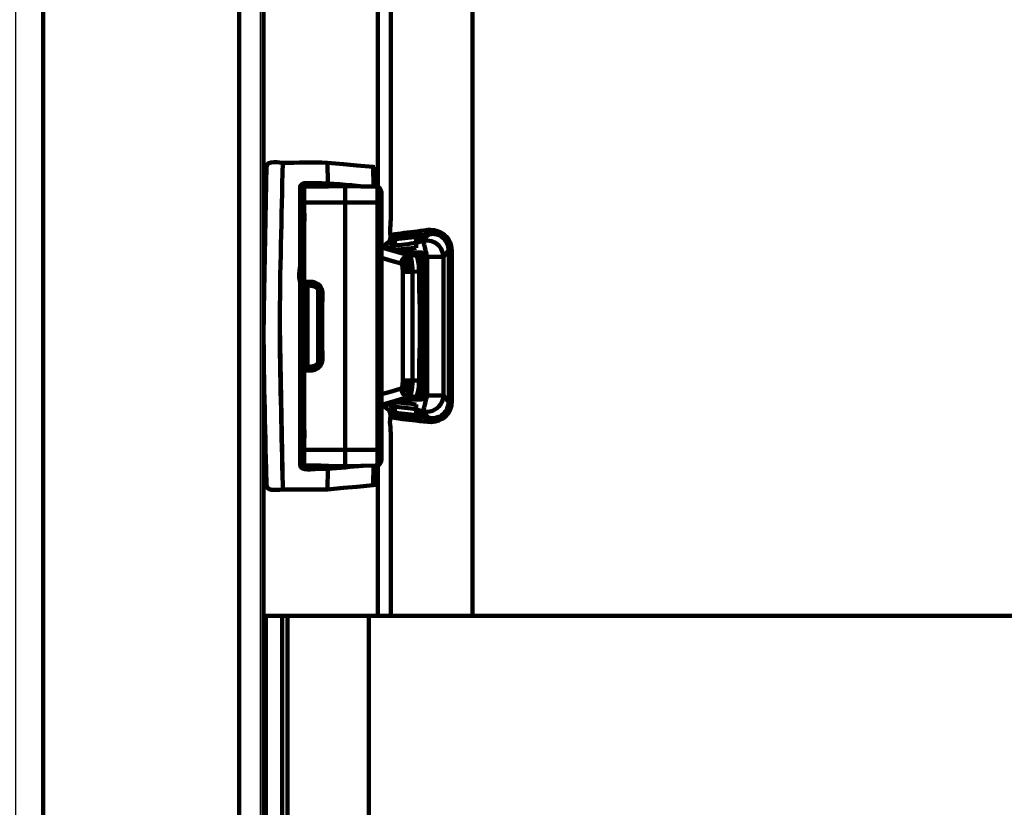
# Model space of a CAD drawing. Units: millimetres. Extents: x -56 to 56, y -38 to 38.
# Drawn here: x -44 to -37, y 11 to 16 of the extents above; entities that cross this region are included whole.
import ezdxf

# ---------------------------------------------------------------- set-up
doc = ezdxf.new("R2010")
doc.units = ezdxf.units.MM
doc.header["$MEASUREMENT"] = 0
doc.layers.add('Vrstva 1', color=7, linetype='Continuous')

msp = doc.modelspace()

# ---------------------------------------------------------------- linework, layer by layer
at = {"layer": 'Vrstva 1', "color": 253}
msp.add_open_spline([(-43.7962, 21.4064), (-43.7962, 21.4064), (-42.1156, 21.4064), (-42.1156, 21.4064), (-42.1156, 21.4064), (-42.1156, 21.4064), (-42.1156, -25.5017), (-42.1156, -25.5017), (-42.1156, -25.5017), (-42.1156, -25.5017), (-43.7962, -25.5017), (-43.7962, -25.5017), (-43.7962, -25.5017), (-43.7962, -25.5017), (-43.7962, 21.4064), (-43.7962, 21.4064)], degree=3, knots=[0, 0, 0, 0, 0.2, 0.2, 0.2, 0.2, 0.4, 0.4, 0.4, 0.4, 0.6, 0.6, 0.6, 0.6, 1, 1, 1, 1], dxfattribs=at)
at = {"layer": 'Vrstva 1', "color": 250, "lineweight": 211}
for points in [[(-43.6054, -25.6306), (-43.6054, -25.6306), (-43.6054, 21.274), (-43.6054, 21.274)], [(-42.2628, 21.274), (-42.2628, 21.274), (-42.2628, -25.6306), (-42.2628, -25.6306)], [(-42.0951, -7.852), (-42.0951, -7.852), (-42.0951, 21.274), (-42.0951, 21.274)], [(-42.0618, 15.0332), (-42.0618, 15.0332), (-42.0676, 15.0288), (-42.0676, 15.0288)], [(-41.6551, 14.897), (-41.6551, 14.897), (-41.6579, 15.0368), (-41.6579, 15.0368)], [(-41.3418, 14.8737), (-41.3418, 14.8737), (-41.3439, 15.0084), (-41.3439, 15.0084)], [(-41.3319, 15.0065), (-41.3319, 15.0065), (-41.3291, 14.8735), (-41.3291, 14.8735)], [(-42.0771, 14.9439), (-42.0831, 14.9437), (-42.0891, 14.9436), (-42.0951, 14.9435)], [(-42.0771, 14.9416), (-42.0831, 14.9412), (-42.0891, 14.941), (-42.0951, 14.9409)], [(-42.0773, 14.9312), (-42.0832, 14.9303), (-42.0891, 14.93), (-42.0951, 14.9297)], [(-42.0775, 14.919), (-42.0814, 14.9158), (-42.0901, 14.9166), (-42.0951, 14.9164)], [(-41.8401, 14.7654), (-41.8401, 14.7945), (-41.8447, 14.8291), (-41.8386, 14.8577)], [(-41.8438, 14.869), (-41.8438, 14.869), (-41.8392, 14.8552), (-41.8392, 14.8552)], [(-41.8388, 14.8563), (-41.8388, 14.8563), (-41.8418, 14.8445), (-41.8418, 14.8445)], [(-41.8271, 14.8689), (-41.8271, 14.8689), (-41.8384, 14.8577), (-41.8384, 14.8577)], [(-41.8288, 14.7654), (-41.8287, 14.798), (-41.834, 14.8371), (-41.827, 14.8692)], [(-41.8077, 14.8725), (-41.8077, 14.8725), (-41.8158, 14.8969), (-41.8158, 14.8969)], [(-41.2929, 14.8566), (-41.2873, 14.8272), (-41.289, 14.7953), (-41.289, 14.7654)], [(-41.2896, 14.8435), (-41.2896, 14.8435), (-41.29, 14.8449), (-41.29, 14.8449)], [(-41.2863, 14.7654), (-41.4719, 14.7654), (-41.6576, 14.7639), (-41.8432, 14.7654)], [(-41.2163, 14.5434), (-41.2163, 14.5434), (-41.2242, 14.5405), (-41.2242, 14.5405)], [(-41.2163, 14.5434), (-41.2026, 14.546), (-41.1889, 14.5479), (-41.1752, 14.5501)], [(-41.2163, 14.5227), (-41.2147, 14.5212), (-41.213, 14.5197), (-41.2113, 14.5183)], [(-41.1752, 14.5501), (-41.116, 14.5584), (-41.0568, 14.5654), (-40.9975, 14.5723)], [(-40.9742, 14.5359), (-40.9742, 14.5359), (-41.0479, 14.517), (-41.0479, 14.517)], [(-41.0479, 14.4545), (-41.0479, 14.4753), (-41.0479, 14.4962), (-41.0479, 14.517)], [(-41.0014, 14.5011), (-41.0014, 14.5011), (-40.9666, 14.5457), (-40.9666, 14.5457)], [(-40.9975, 14.5723), (-40.9882, 14.5733), (-40.9793, 14.5753), (-40.9701, 14.5766)], [(-40.9875, 14.5734), (-40.9875, 14.5734), (-40.9864, 14.5677), (-40.9864, 14.5677)], [(-40.968, 14.5462), (-40.9789, 14.5501), (-40.9827, 14.5567), (-40.9859, 14.5679)], [(-40.9834, 14.5593), (-40.9788, 14.5516), (-40.9773, 14.5498), (-40.9693, 14.5459)], [(-41.2216, 14.4787), (-41.2268, 14.4878), (-41.2336, 14.4934), (-41.2293, 14.503)], [(-41.2189, 14.4766), (-41.2189, 14.4766), (-41.2239, 14.481), (-41.2239, 14.481)], [(-41.2157, 14.5102), (-41.2168, 14.501), (-41.2163, 14.4869), (-41.2216, 14.4787)], [(-41.2056, 14.4716), (-41.2056, 14.4716), (-41.2209, 14.4785), (-41.2209, 14.4785)], [(-41.0479, 14.4545), (-41.0934, 14.45), (-41.139, 14.4452), (-41.1845, 14.4406)], [(-40.8407, 14.4938), (-40.8349, 14.4838), (-40.8314, 14.4733), (-40.8285, 14.4622)], [(-40.8625, 14.3926), (-40.8625, 14.3926), (-40.8261, 14.4391), (-40.8261, 14.4391)], [(-40.8053, 14.4391), (-40.8053, 14.4391), (-40.8261, 14.4391), (-40.8261, 14.4391)], [(-41.8208, 14.1969), (-41.8208, 14.1969), (-41.8208, 13.6392), (-41.8208, 13.6392)], [(-41.7931, 14.1951), (-41.7931, 14.1951), (-41.7931, 13.641), (-41.7931, 13.641)], [(-41.7701, 14.1976), (-41.7701, 14.1976), (-41.7699, 14.2021), (-41.7699, 14.2021)], [(-41.7701, 14.1976), (-41.7701, 14.1976), (-41.7701, 14.1939), (-41.7701, 14.1939)], [(-41.7699, 14.2021), (-41.7696, 14.2087), (-41.7692, 14.2153), (-41.7689, 14.2219)], [(-41.7699, 14.2007), (-41.7602, 14.1981), (-41.7512, 14.1944), (-41.7425, 14.1893)], [(-41.7198, 14.1675), (-41.7238, 14.1895), (-41.7471, 14.2028), (-41.7661, 14.2098)], [(-41.7253, 14.1963), (-41.7175, 14.1868), (-41.7123, 14.1766), (-41.7123, 14.1641)], [(-41.6941, 14.1641), (-41.6941, 14.1641), (-41.7217, 14.1641), (-41.7217, 14.1641)], [(-41.7137, 14.1641), (-41.7137, 14.1641), (-41.708, 14.1641), (-41.708, 14.1641)], [(-41.0238, 13.974), (-41.0238, 13.974), (-41.0152, 13.974), (-41.0152, 13.974)], [(-41.0152, 13.974), (-40.9996, 13.9716), (-40.9929, 13.9616), (-40.991, 13.9465)], [(-41.0053, 13.9769), (-40.9965, 13.975), (-40.9693, 13.9658), (-40.978, 13.9504)], [(-41.9836, 13.9181), (-41.9836, 13.9181), (-41.9641, 12.7993), (-41.9641, 12.7993)], [(-41.9836, 13.9181), (-41.9836, 13.9181), (-41.9641, 12.7993), (-41.9641, 12.7993)], [(-40.9767, 13.9181), (-40.9767, 13.9181), (-41.0229, 13.9181), (-41.0229, 13.9181)], [(-40.9935, 13.9593), (-40.9907, 13.9584), (-40.9882, 13.9578), (-40.9853, 13.9584)], [(-41.0238, 13.8621), (-41.0238, 13.8621), (-41.0161, 13.8621), (-41.0161, 13.8621)], [(-41.0161, 13.8621), (-41.0005, 13.8645), (-40.9938, 13.8745), (-40.9918, 13.8896)], [(-41.0079, 13.8612), (-41.0099, 13.8616), (-41.0117, 13.8619), (-41.0137, 13.862)], [(-41.0047, 13.8654), (-40.9851, 13.8692), (-40.9925, 13.8495), (-40.9929, 13.8339)], [(-40.9949, 13.8766), (-40.9925, 13.8774), (-40.9901, 13.878), (-40.9876, 13.8782)], [(-41.0243, 13.8341), (-41.0243, 13.8341), (-40.9782, 13.8337), (-40.9782, 13.8337)], [(-41.7701, 13.6422), (-41.7701, 13.6422), (-41.7701, 13.6384), (-41.7701, 13.6384)], [(-41.7699, 13.634), (-41.7699, 13.634), (-41.7701, 13.6384), (-41.7701, 13.6384)], [(-41.7699, 13.6354), (-41.7602, 13.6381), (-41.7512, 13.6417), (-41.7425, 13.6469)], [(-41.6941, 13.672), (-41.6941, 13.672), (-41.7217, 13.672), (-41.7217, 13.672)], [(-41.7123, 13.672), (-41.7123, 13.6627), (-41.7153, 13.6546), (-41.7201, 13.6466)], [(-41.7137, 13.672), (-41.7137, 13.672), (-41.708, 13.672), (-41.708, 13.672)], [(-41.8336, 13.633), (-41.8336, 13.633), (-41.8321, 13.6342), (-41.8321, 13.6342)], [(-41.7689, 13.6142), (-41.7692, 13.6209), (-41.7696, 13.6274), (-41.7699, 13.634)], [(-41.0448, 13.4426), (-41.0448, 13.4426), (-40.9853, 13.442), (-40.9853, 13.442)], [(-40.8261, 13.3971), (-40.8261, 13.3971), (-40.8625, 13.4435), (-40.8625, 13.4435)], [(-41.0479, 13.3817), (-41.0934, 13.3862), (-41.139, 13.3909), (-41.1844, 13.3955)], [(-41.0479, 13.3817), (-41.0479, 13.3608), (-41.0479, 13.3399), (-41.0479, 13.3191)], [(-40.8261, 13.3966), (-40.8275, 13.3331), (-40.877, 13.2885), (-40.9385, 13.2864)], [(-40.8053, 13.397), (-40.8053, 13.397), (-40.8261, 13.397), (-40.8261, 13.397)], [(-41.2221, 13.3566), (-41.2221, 13.3566), (-41.2239, 13.3549), (-41.2239, 13.3549)], [(-41.2216, 13.3574), (-41.2163, 13.3491), (-41.2168, 13.335), (-41.2157, 13.3258)], [(-41.2189, 13.3594), (-41.2189, 13.3594), (-41.2207, 13.3578), (-41.2207, 13.3578)], [(-41.2165, 13.3134), (-41.2165, 13.3134), (-41.2144, 13.3152), (-41.2144, 13.3152)], [(-41.2135, 13.316), (-41.2135, 13.316), (-41.2115, 13.3179), (-41.2115, 13.3179)], [(-41.1931, 13.3233), (-41.1931, 13.3233), (-40.9742, 13.3002), (-40.9742, 13.3002)], [(-41.0479, 13.3191), (-41.0479, 13.3191), (-40.9743, 13.3002), (-40.9743, 13.3002)], [(-41.0014, 13.335), (-41.0014, 13.335), (-40.9666, 13.2904), (-40.9666, 13.2904)], [(-41.2163, 13.2927), (-41.2163, 13.2927), (-41.2242, 13.2956), (-41.2242, 13.2956)], [(-41.2163, 13.2927), (-41.2163, 13.2927), (-41.2001, 13.2897), (-41.2001, 13.2897)], [(-41.2001, 13.2897), (-41.2001, 13.2897), (-41.1418, 13.2813), (-41.1418, 13.2813)], [(-41.1418, 13.2813), (-41.112, 13.2775), (-41.0821, 13.2739), (-41.0523, 13.2702)], [(-41.8401, 13.0707), (-41.8401, 13.0417), (-41.8447, 13.007), (-41.8386, 12.9784)], [(-41.8432, 13.0707), (-41.8432, 13.0707), (-41.2863, 13.0707), (-41.2863, 13.0707)], [(-41.8288, 13.0707), (-41.8287, 13.0381), (-41.834, 12.999), (-41.827, 12.9669)], [(-41.289, 13.0707), (-41.289, 13.0409), (-41.2873, 13.009), (-41.2929, 12.9795)], [(-41.8393, 12.9811), (-41.8393, 12.9811), (-41.8438, 12.9674), (-41.8438, 12.9674)], [(-41.8418, 12.9917), (-41.8418, 12.9917), (-41.8388, 12.9798), (-41.8388, 12.9798)], [(-41.8384, 12.9784), (-41.8384, 12.9784), (-41.8271, 12.9672), (-41.8271, 12.9672)], [(-41.3418, 12.9623), (-41.3418, 12.9623), (-41.3439, 12.8277), (-41.3439, 12.8277)], [(-41.3119, 11.9322), (-41.3119, 11.9322), (-41.3119, 12.9642), (-41.3119, 12.9642)], [(-41.2896, 12.9926), (-41.2896, 12.9926), (-41.29, 12.9912), (-41.29, 12.9912)], [(-42.0775, 12.9171), (-42.0813, 12.9203), (-42.0902, 12.9194), (-42.0951, 12.9197)], [(-42.0773, 12.9049), (-42.0832, 12.9058), (-42.0891, 12.9061), (-42.0951, 12.9064)], [(-42.0772, 12.8946), (-42.0831, 12.8949), (-42.0891, 12.8951), (-42.0951, 12.8952)], [(-42.0771, 12.8922), (-42.0831, 12.8924), (-42.0891, 12.8925), (-42.0951, 12.8926)], [(-41.6579, 12.7993), (-41.6579, 12.7993), (-41.6551, 12.9391), (-41.6551, 12.9391)], [(-42.0618, 12.8029), (-42.0618, 12.8029), (-42.0676, 12.8073), (-42.0676, 12.8073)], [(-16.9226, 11.9322), (-16.9226, 11.9322), (-42.0951, 11.9322), (-42.0951, 11.9322)], [(-42.0784, -7.852), (-42.0784, -7.852), (-42.0784, 11.9322), (-42.0784, 11.9322)], [(-41.9666, 11.9322), (-41.9666, 11.9322), (-42.0784, 11.9322), (-42.0784, 11.9322)], [(-41.9666, 11.9322), (-41.9666, 11.9322), (-42.0784, 11.9322), (-42.0784, 11.9322)], [(-41.9666, -7.852), (-41.9666, -7.852), (-41.9666, 11.9322), (-41.9666, 11.9322)], [(-41.9317, 11.9322), (-41.9317, 11.9322), (-41.9317, -7.852), (-41.9317, -7.852)], [(-41.3724, 11.9322), (-41.3724, 11.9322), (-41.3724, -7.7024), (-41.3724, -7.7024)], [(-41.3322, 11.9322), (-41.3322, 11.9322), (-17.6095, 11.9322), (-17.6095, 11.9322)]]:
    msp.add_open_spline(points, degree=3, dxfattribs=at)
for points, knots in [([(-40.9845, 20.7177), (-41.0331, 20.6645), (-41.0792, 20.6146), (-41.1192, 20.5548), (-41.1192, 20.5548), (-41.2173, 20.408), (-41.2762, 20.2466), (-41.3025, 20.0723), (-41.3025, 20.0723), (-41.3151, 19.988), (-41.3119, 19.899), (-41.3119, 19.8144), (-41.3119, 19.8144), (-41.3119, 19.8144), (-41.3119, 14.8718), (-41.3119, 14.8718)], [0, 0, 0, 0, 0.2, 0.2, 0.2, 0.2, 0.4, 0.4, 0.4, 0.4, 0.6, 0.6, 0.6, 0.6, 1, 1, 1, 1]), ([(-40.6621, 11.9322), (-40.6621, 11.9322), (-40.6621, 19.9028), (-40.6621, 19.9028), (-40.6621, 19.9028), (-40.6621, 19.9755), (-40.6657, 20.0512), (-40.6515, 20.1231), (-40.6515, 20.1231), (-40.6231, 20.266), (-40.5396, 20.3883), (-40.4219, 20.4717)], [0, 0, 0, 0, 0.25, 0.25, 0.25, 0.25, 0.5, 0.5, 0.5, 0.5, 1, 1, 1, 1]), ([(-41.2234, 20.0147), (-41.2234, 20.0147), (-41.2234, 14.653), (-41.2234, 14.653), (-41.2234, 14.653), (-41.2234, 14.5808), (-41.2394, 14.5644), (-41.2146, 14.5212)], [0, 0, 0, 0, 0.333333, 0.333333, 0.333333, 0.333333, 1, 1, 1, 1]), ([(-41.9641, 12.7993), (-41.9743, 12.7993), (-42.0749, 12.7788), (-42.076, 12.8268), (-42.076, 12.8268), (-42.076, 12.8268), (-42.0779, 12.9387), (-42.0779, 12.9387), (-42.0779, 12.9387), (-42.0843, 13.2983), (-42.0994, 13.6671), (-42.0931, 14.0299), (-42.0931, 14.0299), (-42.0931, 14.0299), (-42.0779, 14.8974), (-42.0779, 14.8974), (-42.0779, 14.8974), (-42.0779, 14.8974), (-42.076, 15.0093), (-42.076, 15.0093), (-42.076, 15.0093), (-42.0749, 15.0573), (-41.9743, 15.0368), (-41.9641, 15.0368)], [0, 0, 0, 0, 0.142857, 0.142857, 0.142857, 0.142857, 0.285714, 0.285714, 0.285714, 0.285714, 0.428571, 0.428571, 0.428571, 0.428571, 0.571429, 0.571429, 0.571429, 0.571429, 0.714286, 0.714286, 0.714286, 0.714286, 1, 1, 1, 1]), ([(-41.9641, 15.0368), (-41.9706, 14.6639), (-41.9836, 14.291), (-41.9836, 13.9181), (-41.9836, 13.9181), (-41.9836, 13.5767), (-41.9717, 13.2354), (-41.9658, 12.8941)], [0, 0, 0, 0, 0.333333, 0.333333, 0.333333, 0.333333, 1, 1, 1, 1]), ([(-41.9658, 12.8941), (-41.9717, 13.2354), (-41.9836, 13.5767), (-41.9836, 13.9181), (-41.9836, 13.9181), (-41.9836, 14.291), (-41.9706, 14.6639), (-41.9641, 15.0368)], [0, 0, 0, 0, 0.333333, 0.333333, 0.333333, 0.333333, 1, 1, 1, 1]), ([(-41.3319, 15.0065), (-41.3357, 15.0077), (-41.3398, 15.008), (-41.3439, 15.0084), (-41.3439, 15.0084), (-41.3439, 15.0084), (-41.4553, 15.0185), (-41.4553, 15.0185), (-41.4553, 15.0185), (-41.4553, 15.0185), (-41.5465, 15.0267), (-41.5465, 15.0267), (-41.5465, 15.0267), (-41.5465, 15.0267), (-41.6579, 15.0368), (-41.6579, 15.0368), (-41.6579, 15.0368), (-41.7591, 15.0414), (-41.8627, 15.0368), (-41.9641, 15.0368)], [0, 0, 0, 0, 0.166667, 0.166667, 0.166667, 0.166667, 0.333333, 0.333333, 0.333333, 0.333333, 0.5, 0.5, 0.5, 0.5, 0.666667, 0.666667, 0.666667, 0.666667, 1, 1, 1, 1]), ([(-41.8386, 14.8577), (-41.845, 14.8323), (-41.8432, 14.8056), (-41.8432, 14.7795), (-41.8432, 14.7795), (-41.8432, 14.7795), (-41.8432, 14.6676), (-41.8432, 14.6676), (-41.8432, 14.6676), (-41.8432, 14.6676), (-41.8432, 14.3362), (-41.8432, 14.3362), (-41.8432, 14.3362), (-41.8432, 14.3348), (-41.8679, 14.2189), (-41.8262, 14.1986)], [0, 0, 0, 0, 0.2, 0.2, 0.2, 0.2, 0.4, 0.4, 0.4, 0.4, 0.6, 0.6, 0.6, 0.6, 1, 1, 1, 1]), ([(-41.4127, 12.9611), (-41.4934, 12.9538), (-41.5743, 12.9465), (-41.6551, 12.9391), (-41.6551, 12.9391), (-41.6551, 12.9391), (-41.7354, 12.9391), (-41.7354, 12.9391), (-41.7354, 12.9391), (-41.7469, 12.9391), (-41.8437, 12.9195), (-41.8438, 12.9671), (-41.8438, 12.9671), (-41.8438, 12.9671), (-41.8438, 14.869), (-41.8438, 14.869), (-41.8438, 14.869), (-41.8438, 14.878), (-41.8395, 14.8862), (-41.8323, 14.8916), (-41.8323, 14.8916), (-41.8277, 14.8951), (-41.8216, 14.897), (-41.8159, 14.897), (-41.8159, 14.897), (-41.8159, 14.897), (-41.7354, 14.897), (-41.7354, 14.897), (-41.7354, 14.897), (-41.6272, 14.897), (-41.5203, 14.8848), (-41.4125, 14.875)], [0, 0, 0, 0, 0.111111, 0.111111, 0.111111, 0.111111, 0.222222, 0.222222, 0.222222, 0.222222, 0.333333, 0.333333, 0.333333, 0.333333, 0.444444, 0.444444, 0.444444, 0.444444, 0.555556, 0.555556, 0.555556, 0.555556, 0.666667, 0.666667, 0.666667, 0.666667, 0.777778, 0.777778, 0.777778, 0.777778, 1, 1, 1, 1]), ([(-41.8282, 12.9676), (-41.8282, 12.9676), (-41.8144, 12.9638), (-41.8144, 12.9638), (-41.8144, 12.9638), (-41.8144, 12.9638), (-41.7025, 12.9618), (-41.7025, 12.9618), (-41.7025, 12.9618), (-41.7025, 12.9618), (-41.6491, 12.9609), (-41.6491, 12.9609), (-41.6491, 12.9609), (-41.6491, 12.9609), (-41.5373, 12.9589), (-41.5373, 12.9589), (-41.5373, 12.9589), (-41.5373, 12.9589), (-41.4276, 12.9608), (-41.4276, 12.9608), (-41.4276, 12.9608), (-41.4276, 12.9608), (-41.3179, 12.9627), (-41.3179, 12.9627), (-41.3179, 12.9627), (-41.3179, 12.9627), (-41.3056, 12.9657), (-41.3056, 12.9657), (-41.3056, 12.9657), (-41.2817, 12.9802), (-41.2868, 13.025), (-41.2865, 13.0489), (-41.2865, 13.0489), (-41.2865, 13.0489), (-41.2863, 13.0707), (-41.2863, 13.0707), (-41.2863, 13.0707), (-41.2863, 13.0707), (-41.2863, 14.7654), (-41.2863, 14.7654), (-41.2863, 14.7654), (-41.2863, 14.7654), (-41.2865, 14.7872), (-41.2865, 14.7872), (-41.2865, 14.7872), (-41.2868, 14.811), (-41.2817, 14.8559), (-41.3056, 14.8704), (-41.3056, 14.8704), (-41.3056, 14.8704), (-41.3179, 14.8734), (-41.3179, 14.8734), (-41.3179, 14.8734), (-41.3179, 14.8734), (-41.4276, 14.8753), (-41.4276, 14.8753), (-41.4276, 14.8753), (-41.4276, 14.8753), (-41.5373, 14.8772), (-41.5373, 14.8772), (-41.5373, 14.8772), (-41.5373, 14.8772), (-41.6491, 14.8753), (-41.6491, 14.8753), (-41.6491, 14.8753), (-41.6491, 14.8753), (-41.7025, 14.8743), (-41.7025, 14.8743), (-41.7025, 14.8743), (-41.7025, 14.8743), (-41.8143, 14.8724), (-41.8143, 14.8724), (-41.8143, 14.8724), (-41.8143, 14.8724), (-41.827, 14.8692), (-41.827, 14.8692)], [0, 0, 0, 0, 0.05, 0.05, 0.05, 0.05, 0.1, 0.1, 0.1, 0.1, 0.15, 0.15, 0.15, 0.15, 0.2, 0.2, 0.2, 0.2, 0.25, 0.25, 0.25, 0.25, 0.3, 0.3, 0.3, 0.3, 0.35, 0.35, 0.35, 0.35, 0.4, 0.4, 0.4, 0.4, 0.45, 0.45, 0.45, 0.45, 0.5, 0.5, 0.5, 0.5, 0.55, 0.55, 0.55, 0.55, 0.6, 0.6, 0.6, 0.6, 0.65, 0.65, 0.65, 0.65, 0.7, 0.7, 0.7, 0.7, 0.75, 0.75, 0.75, 0.75, 0.8, 0.8, 0.8, 0.8, 0.85, 0.85, 0.85, 0.85, 0.9, 0.9, 0.9, 0.9, 1, 1, 1, 1]), ([(-41.8145, 14.8722), (-41.8209, 14.8105), (-41.8155, 14.7395), (-41.8155, 14.68), (-41.8155, 14.68), (-41.8155, 14.5208), (-41.8195, 14.3567), (-41.8168, 14.1964)], [0, 0, 0, 0, 0.333333, 0.333333, 0.333333, 0.333333, 1, 1, 1, 1]), ([(-41.5373, 12.9589), (-41.5347, 12.9791), (-41.5364, 13.0005), (-41.5363, 13.0207), (-41.5363, 13.0207), (-41.5363, 13.0207), (-41.5362, 13.045), (-41.5362, 13.045), (-41.5362, 13.045), (-41.5362, 13.045), (-41.5362, 13.1569), (-41.5362, 13.1569), (-41.5362, 13.1569), (-41.5362, 13.1569), (-41.5362, 14.6792), (-41.5362, 14.6792), (-41.5362, 14.6792), (-41.5362, 14.6792), (-41.5362, 14.7911), (-41.5362, 14.7911), (-41.5362, 14.7911), (-41.5362, 14.7911), (-41.5363, 14.8154), (-41.5363, 14.8154), (-41.5363, 14.8154), (-41.5364, 14.8356), (-41.5346, 14.8571), (-41.5372, 14.8772)], [0, 0, 0, 0, 0.125, 0.125, 0.125, 0.125, 0.25, 0.25, 0.25, 0.25, 0.375, 0.375, 0.375, 0.375, 0.5, 0.5, 0.5, 0.5, 0.625, 0.625, 0.625, 0.625, 0.75, 0.75, 0.75, 0.75, 1, 1, 1, 1]), ([(-41.3177, 14.8732), (-41.3143, 14.8627), (-41.3151, 14.8498), (-41.3147, 14.8389), (-41.3147, 14.8389), (-41.3137, 14.8144), (-41.3135, 14.7899), (-41.3135, 14.7654), (-41.3135, 14.7654), (-41.3135, 14.7654), (-41.3135, 13.0707), (-41.3135, 13.0707), (-41.3135, 13.0707), (-41.3135, 13.0476), (-41.3137, 13.0246), (-41.3145, 13.0015), (-41.3145, 13.0015), (-41.315, 12.9893), (-41.3141, 12.9749), (-41.3177, 12.9629)], [0, 0, 0, 0, 0.166667, 0.166667, 0.166667, 0.166667, 0.333333, 0.333333, 0.333333, 0.333333, 0.5, 0.5, 0.5, 0.5, 0.666667, 0.666667, 0.666667, 0.666667, 1, 1, 1, 1]), ([(-41.3001, 14.7654), (-41.3002, 14.7896), (-41.3004, 14.8138), (-41.3017, 14.8379), (-41.3017, 14.8379), (-41.3022, 14.8466), (-41.3005, 14.8627), (-41.3056, 14.8704)], [0, 0, 0, 0, 0.333333, 0.333333, 0.333333, 0.333333, 1, 1, 1, 1]), ([(-41.2242, 14.5405), (-41.2242, 14.5405), (-41.2252, 14.5298), (-41.2252, 14.5298), (-41.2252, 14.5298), (-41.2294, 14.4892), (-41.2315, 14.499), (-41.2742, 14.4663)], [0, 0, 0, 0, 0.333333, 0.333333, 0.333333, 0.333333, 1, 1, 1, 1]), ([(-41.1933, 14.5128), (-41.194, 14.5052), (-41.1926, 14.4777), (-41.2, 14.4717), (-41.2, 14.4717), (-41.2, 14.4717), (-41.2251, 14.4522), (-41.2251, 14.4522)], [0, 0, 0, 0, 0.333333, 0.333333, 0.333333, 0.333333, 1, 1, 1, 1]), ([(-40.9742, 14.5359), (-40.9742, 14.5359), (-41.1928, 14.5129), (-41.1928, 14.5129), (-41.1928, 14.5129), (-41.2108, 14.5131), (-41.2218, 14.5227), (-41.2242, 14.5405)], [0, 0, 0, 0, 0.333333, 0.333333, 0.333333, 0.333333, 1, 1, 1, 1]), ([(-41.2141, 14.5204), (-41.1944, 14.5289), (-41.1686, 14.5294), (-41.1477, 14.5324), (-41.1477, 14.5324), (-41.1, 14.5393), (-41.0523, 14.5452), (-41.0044, 14.5511)], [0, 0, 0, 0, 0.333333, 0.333333, 0.333333, 0.333333, 1, 1, 1, 1]), ([(-41.2133, 14.52), (-41.1863, 14.5081), (-41.1576, 14.5208), (-41.1286, 14.5249), (-41.1286, 14.5249), (-41.0749, 14.5327), (-41.021, 14.5392), (-40.9672, 14.5458)], [0, 0, 0, 0, 0.333333, 0.333333, 0.333333, 0.333333, 1, 1, 1, 1]), ([(-41.0523, 13.2702), (-40.9776, 13.2614), (-40.9063, 13.2436), (-40.8458, 13.301), (-40.8458, 13.301), (-40.8351, 13.3111), (-40.827, 13.3236), (-40.8199, 13.3365), (-40.8199, 13.3365), (-40.8116, 13.3514), (-40.808, 13.368), (-40.8058, 13.3847), (-40.8058, 13.3847), (-40.8058, 13.3847), (-40.8053, 13.397), (-40.8053, 13.397), (-40.8053, 13.397), (-40.8053, 13.397), (-40.8053, 14.3272), (-40.8053, 14.3272), (-40.8053, 14.3272), (-40.8053, 14.3526), (-40.7997, 14.4265), (-40.8085, 14.468), (-40.8085, 14.468), (-40.8224, 14.5341), (-40.8853, 14.5762), (-40.9504, 14.5776), (-40.9504, 14.5776), (-40.9569, 14.5776), (-40.9634, 14.5773), (-40.9701, 14.5766)], [0, 0, 0, 0, 0.111111, 0.111111, 0.111111, 0.111111, 0.222222, 0.222222, 0.222222, 0.222222, 0.333333, 0.333333, 0.333333, 0.333333, 0.444444, 0.444444, 0.444444, 0.444444, 0.555556, 0.555556, 0.555556, 0.555556, 0.666667, 0.666667, 0.666667, 0.666667, 0.777778, 0.777778, 0.777778, 0.777778, 1, 1, 1, 1]), ([(-40.8164, 14.4391), (-40.8167, 14.509), (-40.8738, 14.5598), (-40.9418, 14.56), (-40.9418, 14.56), (-40.9544, 14.5591), (-40.9664, 14.5572), (-40.9784, 14.553)], [0, 0, 0, 0, 0.333333, 0.333333, 0.333333, 0.333333, 1, 1, 1, 1]), ([(-40.9693, 14.5459), (-40.9538, 14.5462), (-40.9396, 14.5504), (-40.9238, 14.5489), (-40.9238, 14.5489), (-40.8748, 14.5441), (-40.8473, 14.51), (-40.8299, 14.4678)], [0, 0, 0, 0, 0.333333, 0.333333, 0.333333, 0.333333, 1, 1, 1, 1]), ([(-41.2863, 14.4697), (-41.2863, 14.4697), (-41.1787, 14.4389), (-41.1787, 14.4389), (-41.1787, 14.4389), (-41.1787, 14.4389), (-41.1605, 14.4337), (-41.1605, 14.4337), (-41.1605, 14.4337), (-41.1605, 14.4337), (-41.053, 14.403), (-41.053, 14.403), (-41.053, 14.403), (-41.0452, 14.4007), (-41.042, 14.3875), (-41.0401, 14.381), (-41.0401, 14.381), (-41.0318, 14.352), (-41.0298, 14.3212), (-41.0292, 14.2914), (-41.0292, 14.2914), (-41.0292, 14.2914), (-41.0273, 14.1795), (-41.0273, 14.1795), (-41.0273, 14.1795), (-41.0273, 14.1795), (-41.0247, 14.0299), (-41.0247, 14.0299), (-41.0247, 14.0299), (-41.0247, 14.0299), (-41.0229, 13.9181), (-41.0229, 13.9181), (-41.0229, 13.9181), (-41.0229, 13.9181), (-41.0247, 13.8062), (-41.0247, 13.8062), (-41.0247, 13.8062), (-41.0247, 13.8062), (-41.0273, 13.6567), (-41.0273, 13.6567), (-41.0273, 13.6567), (-41.0273, 13.6567), (-41.0292, 13.5448), (-41.0292, 13.5448), (-41.0292, 13.5448), (-41.0297, 13.5149), (-41.0318, 13.4841), (-41.0401, 13.4551), (-41.0401, 13.4551), (-41.0419, 13.4486), (-41.0452, 13.4354), (-41.053, 13.4332), (-41.053, 13.4332), (-41.053, 13.4332), (-41.1605, 13.4024), (-41.1605, 13.4024), (-41.1605, 13.4024), (-41.1605, 13.4024), (-41.1787, 13.3972), (-41.1787, 13.3972), (-41.1787, 13.3972), (-41.1787, 13.3972), (-41.2863, 13.3664), (-41.2863, 13.3664)], [0, 0, 0, 0, 0.058824, 0.058824, 0.058824, 0.058824, 0.117647, 0.117647, 0.117647, 0.117647, 0.176471, 0.176471, 0.176471, 0.176471, 0.235294, 0.235294, 0.235294, 0.235294, 0.294118, 0.294118, 0.294118, 0.294118, 0.352941, 0.352941, 0.352941, 0.352941, 0.411765, 0.411765, 0.411765, 0.411765, 0.470588, 0.470588, 0.470588, 0.470588, 0.529412, 0.529412, 0.529412, 0.529412, 0.588235, 0.588235, 0.588235, 0.588235, 0.647059, 0.647059, 0.647059, 0.647059, 0.705882, 0.705882, 0.705882, 0.705882, 0.764706, 0.764706, 0.764706, 0.764706, 0.823529, 0.823529, 0.823529, 0.823529, 0.882353, 0.882353, 0.882353, 0.882353, 1, 1, 1, 1]), ([(-41.2863, 13.3794), (-41.2863, 13.3794), (-41.1917, 13.4066), (-41.1917, 13.4066), (-41.1917, 13.4066), (-41.1917, 13.4066), (-41.0955, 13.4346), (-41.0955, 13.4346), (-41.0955, 13.4346), (-41.0834, 13.4415), (-41.0813, 13.4686), (-41.0794, 13.4805), (-41.0794, 13.4805), (-41.0703, 13.5377), (-41.0747, 13.6016), (-41.0747, 13.6573), (-41.0747, 13.6573), (-41.0747, 13.6573), (-41.0747, 14.1789), (-41.0747, 14.1789), (-41.0747, 14.1789), (-41.0747, 14.2345), (-41.0701, 14.2984), (-41.0794, 14.3556), (-41.0794, 14.3556), (-41.0812, 14.3667), (-41.0837, 14.3948), (-41.0955, 14.4015), (-41.0955, 14.4015), (-41.0955, 14.4015), (-41.1917, 14.4295), (-41.1917, 14.4295), (-41.1917, 14.4295), (-41.1917, 14.4295), (-41.2863, 14.4567), (-41.2863, 14.4567)], [0, 0, 0, 0, 0.1, 0.1, 0.1, 0.1, 0.2, 0.2, 0.2, 0.2, 0.3, 0.3, 0.3, 0.3, 0.4, 0.4, 0.4, 0.4, 0.5, 0.5, 0.5, 0.5, 0.6, 0.6, 0.6, 0.6, 0.7, 0.7, 0.7, 0.7, 0.8, 0.8, 0.8, 0.8, 1, 1, 1, 1]), ([(-41.0479, 14.4877), (-41.095, 14.4827), (-41.1586, 14.4718), (-41.2056, 14.4716), (-41.2056, 14.4716), (-41.2056, 14.4716), (-41.2066, 14.4718), (-41.2066, 14.4718)], [0, 0, 0, 0, 0.333333, 0.333333, 0.333333, 0.333333, 1, 1, 1, 1]), ([(-41.0479, 13.3466), (-41.0284, 13.3418), (-40.9954, 13.3314), (-40.9727, 13.3317), (-40.9727, 13.3317), (-40.9232, 13.3325), (-40.879, 13.367), (-40.8662, 13.4149), (-40.8662, 13.4149), (-40.8662, 13.4149), (-40.8625, 13.4435), (-40.8625, 13.4435), (-40.8625, 13.4435), (-40.8625, 13.4435), (-40.8625, 14.2807), (-40.8625, 14.2807), (-40.8625, 14.2807), (-40.8625, 14.3512), (-40.8441, 14.4455), (-40.9175, 14.4889), (-40.9175, 14.4889), (-40.94, 14.5021), (-40.9476, 14.5007), (-40.9727, 14.5044), (-40.9727, 14.5044), (-41.0174, 14.4992), (-40.992, 14.5035), (-41.0479, 14.4895)], [0, 0, 0, 0, 0.125, 0.125, 0.125, 0.125, 0.25, 0.25, 0.25, 0.25, 0.375, 0.375, 0.375, 0.375, 0.5, 0.5, 0.5, 0.5, 0.625, 0.625, 0.625, 0.625, 0.75, 0.75, 0.75, 0.75, 1, 1, 1, 1]), ([(-41.0014, 13.335), (-40.9653, 13.4797), (-40.9743, 13.4063), (-40.9743, 13.5554), (-40.9743, 13.5554), (-40.9743, 13.5554), (-40.9743, 14.2807), (-40.9743, 14.2807), (-40.9743, 14.2807), (-40.9743, 14.4299), (-40.9653, 14.3564), (-41.0014, 14.5011)], [0, 0, 0, 0, 0.25, 0.25, 0.25, 0.25, 0.5, 0.5, 0.5, 0.5, 1, 1, 1, 1]), ([(-40.8285, 14.4622), (-40.8214, 14.4195), (-40.8261, 14.3623), (-40.8261, 14.3272), (-40.8261, 14.3272), (-40.8261, 14.3272), (-40.8261, 13.397), (-40.8261, 13.397)], [0, 0, 0, 0, 0.333333, 0.333333, 0.333333, 0.333333, 1, 1, 1, 1]), ([(-41.2863, 13.4509), (-41.2863, 13.4509), (-41.2191, 13.4703), (-41.2191, 13.4703), (-41.2191, 13.4703), (-41.2191, 13.4703), (-41.152, 13.4896), (-41.152, 13.4896), (-41.152, 13.4896), (-41.1477, 13.4908), (-41.1462, 13.4984), (-41.1453, 13.5019), (-41.1453, 13.5019), (-41.1417, 13.516), (-41.141, 13.5309), (-41.141, 13.5454), (-41.141, 13.5454), (-41.141, 13.5454), (-41.141, 14.2907), (-41.141, 14.2907), (-41.141, 14.2907), (-41.141, 14.3052), (-41.1417, 14.3202), (-41.1453, 14.3342), (-41.1453, 14.3342), (-41.1462, 14.3377), (-41.1478, 14.3454), (-41.152, 14.3466), (-41.152, 14.3466), (-41.152, 14.3466), (-41.2191, 14.3659), (-41.2191, 14.3659), (-41.2191, 14.3659), (-41.2191, 14.3659), (-41.2863, 14.3852), (-41.2863, 14.3852)], [0, 0, 0, 0, 0.1, 0.1, 0.1, 0.1, 0.2, 0.2, 0.2, 0.2, 0.3, 0.3, 0.3, 0.3, 0.4, 0.4, 0.4, 0.4, 0.5, 0.5, 0.5, 0.5, 0.6, 0.6, 0.6, 0.6, 0.7, 0.7, 0.7, 0.7, 0.8, 0.8, 0.8, 0.8, 1, 1, 1, 1]), ([(-41.053, 14.403), (-41.0878, 14.4025), (-41.1241, 14.4083), (-41.1449, 14.3732), (-41.1449, 14.3732), (-41.1449, 14.3732), (-41.152, 14.3466), (-41.152, 14.3466)], [0, 0, 0, 0, 0.333333, 0.333333, 0.333333, 0.333333, 1, 1, 1, 1]), ([(-41.1228, 14.3956), (-41.1149, 14.3919), (-41.1124, 14.38), (-41.1104, 14.3724), (-41.1104, 14.3724), (-41.1036, 14.3459), (-41.1025, 14.318), (-41.1022, 14.2907)], [0, 0, 0, 0, 0.333333, 0.333333, 0.333333, 0.333333, 1, 1, 1, 1]), ([(-41.1178, 13.4146), (-41.1178, 13.4146), (-41.013, 13.4146), (-41.013, 13.4146), (-41.013, 13.4146), (-40.9998, 13.4147), (-40.988, 13.4242), (-40.9855, 13.4373), (-40.9855, 13.4373), (-40.9855, 13.4373), (-40.985, 13.4421), (-40.985, 13.4421), (-40.985, 13.4421), (-40.985, 13.4421), (-40.9831, 13.554), (-40.9831, 13.554), (-40.9831, 13.554), (-40.9831, 13.554), (-40.9786, 13.8062), (-40.9786, 13.8062), (-40.9786, 13.8062), (-40.9786, 13.8062), (-40.9767, 13.9181), (-40.9767, 13.9181), (-40.9767, 13.9181), (-40.9759, 14.0392), (-40.981, 14.1613), (-40.9831, 14.2821), (-40.9831, 14.2821), (-40.9831, 14.2821), (-40.9851, 14.394), (-40.9851, 14.394), (-40.9851, 14.394), (-40.9851, 14.394), (-40.9855, 14.3988), (-40.9855, 14.3988), (-40.9855, 14.3988), (-40.988, 14.4119), (-40.9998, 14.4215), (-41.013, 14.4215), (-41.013, 14.4215), (-41.013, 14.4215), (-41.1178, 14.4215), (-41.1178, 14.4215)], [0, 0, 0, 0, 0.083333, 0.083333, 0.083333, 0.083333, 0.166667, 0.166667, 0.166667, 0.166667, 0.25, 0.25, 0.25, 0.25, 0.333333, 0.333333, 0.333333, 0.333333, 0.416667, 0.416667, 0.416667, 0.416667, 0.5, 0.5, 0.5, 0.5, 0.583333, 0.583333, 0.583333, 0.583333, 0.666667, 0.666667, 0.666667, 0.666667, 0.75, 0.75, 0.75, 0.75, 0.833333, 0.833333, 0.833333, 0.833333, 1, 1, 1, 1]), ([(-40.9851, 14.394), (-40.9877, 14.3944), (-40.9905, 14.3942), (-40.9932, 14.3942), (-40.9932, 14.3942), (-40.9932, 14.3942), (-41.013, 14.394), (-41.013, 14.394), (-41.013, 14.394), (-41.013, 14.394), (-41.045, 14.394), (-41.045, 14.394)], [0, 0, 0, 0, 0.25, 0.25, 0.25, 0.25, 0.5, 0.5, 0.5, 0.5, 1, 1, 1, 1]), ([(-41.0054, 13.9763), (-41.0054, 13.9763), (-41.0062, 14.0014), (-41.0062, 14.0014), (-41.0062, 14.0014), (-41.0062, 14.0014), (-41.0081, 14.1133), (-41.0081, 14.1133), (-41.0081, 14.1133), (-41.0099, 14.2159), (-41.013, 14.3189), (-41.013, 14.4215)], [0, 0, 0, 0, 0.25, 0.25, 0.25, 0.25, 0.5, 0.5, 0.5, 0.5, 1, 1, 1, 1]), ([(-40.8625, 14.3926), (-40.8625, 14.3926), (-40.9743, 14.3926), (-40.9743, 14.3926), (-40.9743, 14.3926), (-40.9743, 14.3926), (-40.985, 14.3899), (-40.985, 14.3899)], [0, 0, 0, 0, 0.333333, 0.333333, 0.333333, 0.333333, 1, 1, 1, 1]), ([(-41.1449, 14.3732), (-41.1387, 14.3703), (-41.1367, 14.361), (-41.1351, 14.355), (-41.1351, 14.355), (-41.1298, 14.3342), (-41.1289, 14.3121), (-41.1288, 14.2907)], [0, 0, 0, 0, 0.333333, 0.333333, 0.333333, 0.333333, 1, 1, 1, 1]), ([(-41.0292, 14.2914), (-41.0292, 14.2914), (-41.0747, 14.2907), (-41.0747, 14.2907), (-41.0747, 14.2907), (-41.0747, 14.2907), (-41.141, 14.2907), (-41.141, 14.2907)], [0, 0, 0, 0, 0.333333, 0.333333, 0.333333, 0.333333, 1, 1, 1, 1]), ([(-41.8432, 14.2243), (-41.8432, 14.2243), (-41.8155, 14.2243), (-41.8155, 14.2243), (-41.8155, 14.2243), (-41.8155, 14.2243), (-41.7689, 14.2219), (-41.7689, 14.2219), (-41.7689, 14.2219), (-41.7598, 14.2212), (-41.7522, 14.2201), (-41.7435, 14.2174), (-41.7435, 14.2174), (-41.6698, 14.1945), (-41.6941, 14.1143), (-41.6941, 14.0521), (-41.6941, 14.0521), (-41.6941, 14.0521), (-41.6941, 13.7839), (-41.6941, 13.7839), (-41.6941, 13.7839), (-41.6941, 13.7223), (-41.6698, 13.6414), (-41.7435, 13.6187), (-41.7435, 13.6187), (-41.7523, 13.616), (-41.7597, 13.6149), (-41.7689, 13.6142), (-41.7689, 13.6142), (-41.7689, 13.6142), (-41.8155, 13.6118), (-41.8155, 13.6118), (-41.8155, 13.6118), (-41.8155, 13.6118), (-41.8432, 13.6118), (-41.8432, 13.6118)], [0, 0, 0, 0, 0.1, 0.1, 0.1, 0.1, 0.2, 0.2, 0.2, 0.2, 0.3, 0.3, 0.3, 0.3, 0.4, 0.4, 0.4, 0.4, 0.5, 0.5, 0.5, 0.5, 0.6, 0.6, 0.6, 0.6, 0.7, 0.7, 0.7, 0.7, 0.8, 0.8, 0.8, 0.8, 1, 1, 1, 1]), ([(-41.8255, 14.1983), (-41.8227, 14.1972), (-41.8198, 14.1965), (-41.8168, 14.1964), (-41.8168, 14.1964), (-41.8168, 14.1964), (-41.7701, 14.1939), (-41.7701, 14.1939), (-41.7701, 14.1939), (-41.7531, 14.193), (-41.7218, 14.1866), (-41.7218, 14.1641), (-41.7218, 14.1641), (-41.7218, 14.1641), (-41.7218, 14.0521), (-41.7218, 14.0521), (-41.7218, 14.0521), (-41.7218, 14.0521), (-41.7217, 13.7839), (-41.7217, 13.7839), (-41.7217, 13.7839), (-41.7217, 13.7839), (-41.7217, 13.672), (-41.7217, 13.672), (-41.7217, 13.672), (-41.7217, 13.6496), (-41.7532, 13.6431), (-41.7701, 13.6422), (-41.7701, 13.6422), (-41.7701, 13.6422), (-41.8168, 13.6398), (-41.8168, 13.6398)], [0, 0, 0, 0, 0.111111, 0.111111, 0.111111, 0.111111, 0.222222, 0.222222, 0.222222, 0.222222, 0.333333, 0.333333, 0.333333, 0.333333, 0.444444, 0.444444, 0.444444, 0.444444, 0.555556, 0.555556, 0.555556, 0.555556, 0.666667, 0.666667, 0.666667, 0.666667, 0.777778, 0.777778, 0.777778, 0.777778, 1, 1, 1, 1]), ([(-40.9782, 14.0014), (-40.9782, 14.0014), (-40.9929, 14.0016), (-40.9929, 14.0016), (-40.9929, 14.0016), (-40.9929, 14.0016), (-41.0062, 14.0014), (-41.0062, 14.0014), (-41.0062, 14.0014), (-41.0062, 14.0014), (-41.0243, 14.0014), (-41.0243, 14.0014)], [0, 0, 0, 0, 0.25, 0.25, 0.25, 0.25, 0.5, 0.5, 0.5, 0.5, 1, 1, 1, 1]), ([(-41.0116, 13.9742), (-41.0128, 13.9741), (-41.014, 13.9741), (-41.0152, 13.974), (-41.0152, 13.974), (-41.0152, 13.974), (-41.0073, 13.9749), (-41.0073, 13.9749)], [0, 0, 0, 0, 0.333333, 0.333333, 0.333333, 0.333333, 1, 1, 1, 1]), ([(-41.0113, 13.8618), (-40.9975, 13.8597), (-40.9858, 13.876), (-40.9847, 13.8882), (-40.9847, 13.8882), (-40.9822, 13.9191), (-40.9746, 13.9612), (-41.009, 13.9745), (-41.009, 13.9745), (-41.009, 13.9745), (-41.0105, 13.9743), (-41.0105, 13.9743)], [0, 0, 0, 0, 0.25, 0.25, 0.25, 0.25, 0.5, 0.5, 0.5, 0.5, 1, 1, 1, 1]), ([(-40.9929, 14.0016), (-40.9928, 13.9974), (-40.9847, 13.9716), (-40.9976, 13.9701), (-40.9976, 13.9701), (-40.9976, 13.9701), (-41.0034, 13.9706), (-41.0034, 13.9706)], [0, 0, 0, 0, 0.333333, 0.333333, 0.333333, 0.333333, 1, 1, 1, 1]), ([(-40.9816, 14.0016), (-40.9816, 14.0016), (-40.9807, 13.9638), (-40.9807, 13.9638), (-40.9807, 13.9638), (-40.9807, 13.9621), (-40.9817, 13.9606), (-40.9829, 13.9595)], [0, 0, 0, 0, 0.333333, 0.333333, 0.333333, 0.333333, 1, 1, 1, 1]), ([(-41.0233, 13.9465), (-41.0233, 13.9465), (-40.9889, 13.9467), (-40.9889, 13.9467), (-40.9889, 13.9467), (-40.9855, 13.9471), (-40.9806, 13.9479), (-40.978, 13.9504)], [0, 0, 0, 0, 0.333333, 0.333333, 0.333333, 0.333333, 1, 1, 1, 1]), ([(-41.0053, 13.8588), (-41.0053, 13.8588), (-40.9921, 13.8617), (-40.9921, 13.8617), (-40.9921, 13.8617), (-40.9921, 13.8617), (-40.9807, 13.8717), (-40.9807, 13.8717), (-40.9807, 13.8717), (-40.9631, 13.8976), (-41.0191, 13.8896), (-41.0233, 13.8896)], [0, 0, 0, 0, 0.25, 0.25, 0.25, 0.25, 0.5, 0.5, 0.5, 0.5, 1, 1, 1, 1]), ([(-41.013, 13.4146), (-41.013, 13.5171), (-41.0099, 13.6199), (-41.0082, 13.7223), (-41.0082, 13.7223), (-41.0082, 13.7223), (-41.0062, 13.8341), (-41.0062, 13.8341), (-41.0062, 13.8341), (-41.0062, 13.8341), (-41.0054, 13.8595), (-41.0054, 13.8595)], [0, 0, 0, 0, 0.25, 0.25, 0.25, 0.25, 0.5, 0.5, 0.5, 0.5, 1, 1, 1, 1]), ([(-40.982, 13.8756), (-40.981, 13.8739), (-40.9807, 13.8723), (-40.9807, 13.8704), (-40.9807, 13.8704), (-40.9807, 13.8704), (-40.9816, 13.8337), (-40.9816, 13.8337)], [0, 0, 0, 0, 0.333333, 0.333333, 0.333333, 0.333333, 1, 1, 1, 1]), ([(-41.8154, 13.6398), (-41.8154, 13.6398), (-41.8168, 13.6398), (-41.8168, 13.6398), (-41.8168, 13.6398), (-41.8294, 13.6387), (-41.8406, 13.6298), (-41.8428, 13.6168), (-41.8428, 13.6168), (-41.8428, 13.6168), (-41.8432, 13.6118), (-41.8432, 13.6118), (-41.8432, 13.6118), (-41.8432, 13.6118), (-41.8432, 13.0643), (-41.8432, 13.0643), (-41.8432, 13.0643), (-41.8432, 13.0358), (-41.8456, 13.0062), (-41.8386, 12.9784)], [0, 0, 0, 0, 0.166667, 0.166667, 0.166667, 0.166667, 0.333333, 0.333333, 0.333333, 0.333333, 0.5, 0.5, 0.5, 0.5, 0.666667, 0.666667, 0.666667, 0.666667, 1, 1, 1, 1]), ([(-41.8168, 13.6398), (-41.819, 13.4817), (-41.8155, 13.3208), (-41.8155, 13.1636), (-41.8155, 13.1636), (-41.8155, 13.1005), (-41.8211, 13.0285), (-41.8145, 12.9639)], [0, 0, 0, 0, 0.333333, 0.333333, 0.333333, 0.333333, 1, 1, 1, 1]), ([(-41.1288, 13.5454), (-41.1289, 13.524), (-41.1298, 13.5019), (-41.1351, 13.4811), (-41.1351, 13.4811), (-41.1367, 13.4751), (-41.1387, 13.4658), (-41.1449, 13.4629)], [0, 0, 0, 0, 0.333333, 0.333333, 0.333333, 0.333333, 1, 1, 1, 1]), ([(-41.141, 13.5454), (-41.141, 13.5454), (-41.0747, 13.5454), (-41.0747, 13.5454), (-41.0747, 13.5454), (-41.0747, 13.5454), (-41.0292, 13.5448), (-41.0292, 13.5448)], [0, 0, 0, 0, 0.333333, 0.333333, 0.333333, 0.333333, 1, 1, 1, 1]), ([(-41.1022, 13.5454), (-41.1025, 13.5182), (-41.1036, 13.4902), (-41.1104, 13.4637), (-41.1104, 13.4637), (-41.1124, 13.4561), (-41.1149, 13.4442), (-41.1228, 13.4405)], [0, 0, 0, 0, 0.333333, 0.333333, 0.333333, 0.333333, 1, 1, 1, 1]), ([(-41.053, 13.4332), (-41.0878, 13.4337), (-41.1241, 13.4278), (-41.1449, 13.4629), (-41.1449, 13.4629), (-41.1449, 13.4629), (-41.152, 13.4896), (-41.152, 13.4896)], [0, 0, 0, 0, 0.333333, 0.333333, 0.333333, 0.333333, 1, 1, 1, 1]), ([(-40.985, 13.4462), (-40.985, 13.4462), (-40.9743, 13.4435), (-40.9743, 13.4435), (-40.9743, 13.4435), (-40.9743, 13.4435), (-40.8625, 13.4435), (-40.8625, 13.4435)], [0, 0, 0, 0, 0.333333, 0.333333, 0.333333, 0.333333, 1, 1, 1, 1]), ([(-41.2242, 13.2956), (-41.2242, 13.2956), (-41.2252, 13.3062), (-41.2252, 13.3062), (-41.2252, 13.3062), (-41.2294, 13.3469), (-41.2315, 13.3371), (-41.2742, 13.3698)], [0, 0, 0, 0, 0.333333, 0.333333, 0.333333, 0.333333, 1, 1, 1, 1]), ([(-41.1933, 13.3233), (-41.194, 13.3311), (-41.1926, 13.3585), (-41.2, 13.3645), (-41.2, 13.3645), (-41.2, 13.3645), (-41.2253, 13.3838), (-41.2253, 13.3838)], [0, 0, 0, 0, 0.333333, 0.333333, 0.333333, 0.333333, 1, 1, 1, 1]), ([(-40.8164, 13.397), (-40.8177, 13.3283), (-40.8703, 13.2795), (-40.9373, 13.276), (-40.9373, 13.276), (-40.9507, 13.2767), (-40.9631, 13.2783), (-40.976, 13.2823)], [0, 0, 0, 0, 0.333333, 0.333333, 0.333333, 0.333333, 1, 1, 1, 1]), ([(-40.9672, 13.2903), (-41.021, 13.2969), (-41.0748, 13.3035), (-41.1285, 13.3112), (-41.1285, 13.3112), (-41.1508, 13.3144), (-41.1758, 13.3227), (-41.1982, 13.3228), (-41.1982, 13.3228), (-41.1982, 13.3228), (-41.2141, 13.3158), (-41.2141, 13.3158), (-41.2141, 13.3158), (-41.2396, 13.2734), (-41.2234, 13.2491), (-41.2234, 13.1831), (-41.2234, 13.1831), (-41.2234, 13.1831), (-41.2234, 11.9322), (-41.2234, 11.9322)], [0, 0, 0, 0, 0.166667, 0.166667, 0.166667, 0.166667, 0.333333, 0.333333, 0.333333, 0.333333, 0.5, 0.5, 0.5, 0.5, 0.666667, 0.666667, 0.666667, 0.666667, 1, 1, 1, 1]), ([(-41.0479, 13.3484), (-41.0949, 13.3534), (-41.1587, 13.3644), (-41.2056, 13.3645), (-41.2056, 13.3645), (-41.2176, 13.3591), (-41.2367, 13.3498), (-41.2293, 13.3331)], [0, 0, 0, 0, 0.333333, 0.333333, 0.333333, 0.333333, 1, 1, 1, 1]), ([(-41.2141, 13.3158), (-41.1945, 13.3072), (-41.1686, 13.3068), (-41.1476, 13.3037), (-41.1476, 13.3037), (-41.1, 13.2969), (-41.0523, 13.2909), (-41.0044, 13.285)], [0, 0, 0, 0, 0.333333, 0.333333, 0.333333, 0.333333, 1, 1, 1, 1]), ([(-40.9385, 13.2864), (-40.9488, 13.287), (-40.9591, 13.29), (-40.9693, 13.2903), (-40.9693, 13.2903), (-40.9812, 13.2846), (-40.9851, 13.2755), (-40.9875, 13.2627)], [0, 0, 0, 0, 0.333333, 0.333333, 0.333333, 0.333333, 1, 1, 1, 1]), ([(-41.3001, 13.0707), (-41.3002, 13.0465), (-41.3004, 13.0223), (-41.3017, 12.9982), (-41.3017, 12.9982), (-41.3022, 12.9896), (-41.3005, 12.9733), (-41.3056, 12.9657)], [0, 0, 0, 0, 0.333333, 0.333333, 0.333333, 0.333333, 1, 1, 1, 1]), ([(-41.9641, 12.7993), (-41.8627, 12.7993), (-41.7591, 12.7947), (-41.6579, 12.7993), (-41.6579, 12.7993), (-41.6579, 12.7993), (-41.5465, 12.8094), (-41.5465, 12.8094), (-41.5465, 12.8094), (-41.5465, 12.8094), (-41.4553, 12.8176), (-41.4553, 12.8176), (-41.4553, 12.8176), (-41.4553, 12.8176), (-41.3439, 12.8277), (-41.3439, 12.8277), (-41.3439, 12.8277), (-41.3439, 12.8277), (-41.3319, 12.8296), (-41.3319, 12.8296), (-41.3319, 12.8296), (-41.3319, 12.8296), (-41.3291, 12.9626), (-41.3291, 12.9626)], [0, 0, 0, 0, 0.142857, 0.142857, 0.142857, 0.142857, 0.285714, 0.285714, 0.285714, 0.285714, 0.428571, 0.428571, 0.428571, 0.428571, 0.571429, 0.571429, 0.571429, 0.571429, 0.714286, 0.714286, 0.714286, 0.714286, 1, 1, 1, 1]), ([(-39.9708, 11.9322), (-39.9708, 11.9322), (-39.8575, 11.9322), (-39.8575, 11.9322), (-39.8575, 11.9322), (-39.8575, 11.9322), (-37.2189, 11.9322), (-37.2189, 11.9322), (-37.2189, 11.9322), (-37.2189, 11.9322), (-37.107, 11.9322), (-37.107, 11.9322)], [0, 0, 0, 0, 0.25, 0.25, 0.25, 0.25, 0.5, 0.5, 0.5, 0.5, 1, 1, 1, 1])]:
    msp.add_open_spline(points, degree=3, knots=knots, dxfattribs=at)

doc.saveas('drawing.dxf')
